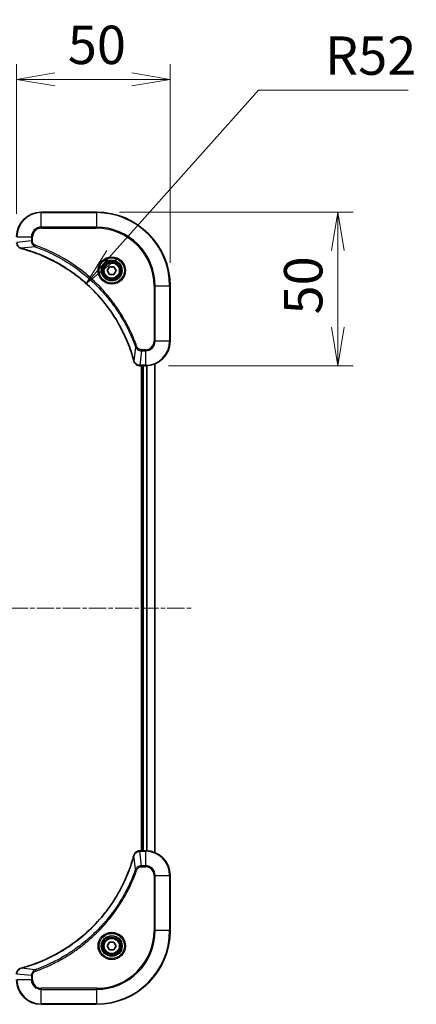
# Model space of a CAD drawing. Units: millimetres. Extents: x 0 to 7489, y 0 to 1405.
# Drawn here: x 1979 to 2108, y 546 to 867 of the extents above; entities that cross this region are included whole.
import ezdxf

# ---------------------------------------------------------------- set-up
doc = ezdxf.new("R2010")
doc.units = ezdxf.units.MM
doc.linetypes.add('CHAIN', pattern=[0.3543, 0.2362, -0.0295, 0.0591, -0.0295])
for name, color, linetype, lineweight in [('Centerline (ISO)', 131, 'Continuous', 18), ('Dimension (ISO)', 7, 'Continuous', 18), ('Dimension (ISO) @ 1', 7, 'Continuous', 18), ('Visible (ISO)', 7, 'Continuous', 35), ('Visible Narrow (ISO)', 7, 'Continuous', 25)]:
    doc.layers.add(name, color=color, linetype=linetype, lineweight=lineweight)
doc.styles.add('Note Text (TK)', font='MS PGothic.ttf')
doc.dimstyles.new('Default - Method 1b (TK)', dxfattribs={"dimscale": 4, "dimtxt": 2.5, "dimasz": 2.5, "dimexe": 1, "dimexo": 1.5, "dimgap": 1, "dimtad": 1, "dimtoh": 1, "dimrnd": 1e-08, "dimdsep": 46, "dimtxsty": 'Note Text (TK)', "dimblk": 'OPEN', "dimcen": 0.09, "dimdle": 5, "dimclrd": 100, "dimclre": 100, "dimclrt": 7, "dimadec": 1, "dimazin": 1, "dimtfac": 1, "dimtmove": 0, "dimatfit": 3, "dimldrblk": 'OPEN', "dimfxl": 1, "dimtolj": 1, "dimlwd": -1, "dimlwe": -1, "dimarcsym": 0})

# ---------------------------------------------------------------- blocks, each defined once
blk = doc.blocks.new('_Open')
at = {"color": 0, "linetype": 'ByBlock', "lineweight": -2}
for p, q in [((-1, 0.167), (0, 0)), ((-1, -0.167), (0, 0)), ((0, 0), (-1, 0))]:
    blk.add_line(p, q, dxfattribs=at)
blk = doc.blocks.new('*D43')
at = {"layer": 'Defpoints', "color": 0}
for p in [(2027.48, 847.62), (1977.48, 796.37), (2027.48, 780.37)]:
    blk.add_point(p, dxfattribs=at)
at = {"layer": 'Dimension (ISO)', "color": 100}
for p, q in [((1977.48, 803.87), (1977.48, 852.62)), ((2027.48, 787.87), (2027.48, 852.62)), ((1989.98, 847.62), (2014.98, 847.62))]:
    blk.add_line(p, q, dxfattribs=at)
at = {"layer": 'Dimension (ISO)', "color": 100, "xscale": 12.5, "yscale": 12.5, "zscale": 12.5, "rotation": 180}
blk.add_blockref('_Open', (1977.48, 847.62), dxfattribs=at)
at = {"layer": 'Dimension (ISO)', "color": 100, "xscale": 12.5, "yscale": 12.5, "zscale": 12.5}
blk.add_blockref('_Open', (2027.48, 847.62), dxfattribs=at)
at = {"layer": 'Dimension (ISO)', "color": 7, "insert": (1994.17, 858.87), "char_height": 12.5, "attachment_point": 4, "style": 'Note Text (TK)'}
blk.add_mtext('\\A1;50', dxfattribs=at)
blk = doc.blocks.new('*D44')
at = {"layer": 'Defpoints', "color": 0}
for p in [(2003.48, 804.37), (2019.48, 754.37), (2082.08, 754.37)]:
    blk.add_point(p, dxfattribs=at)
at = {"layer": 'Dimension (ISO)', "color": 100}
for p, q in [((2010.98, 804.37), (2087.08, 804.37)), ((2082.08, 791.87), (2082.08, 766.87)), ((2026.98, 754.37), (2087.08, 754.37))]:
    blk.add_line(p, q, dxfattribs=at)
at = {"layer": 'Dimension (ISO)', "color": 100, "xscale": 12.5, "yscale": 12.5, "zscale": 12.5}
for p, rotation in [((2082.08, 804.37), 90), ((2082.08, 754.37), 270)]:
    blk.add_blockref('_Open', p, dxfattribs=dict(at, rotation=rotation))
at = {"layer": 'Dimension (ISO)', "color": 7, "insert": (2070.83, 771.06), "char_height": 12.5, "attachment_point": 4, "rotation": 90, "style": 'Note Text (TK)'}
blk.add_mtext('\\A1;50', dxfattribs=at)
blk = doc.blocks.new('*D45')
at = {"layer": 'Defpoints', "color": 0}
for p in [(2000.1, 781.16), (1965.48, 742.37)]:
    blk.add_point(p, dxfattribs=at)
at = {"layer": 'Dimension (ISO)', "color": 100}
for p, q in [((2056.26, 844.11), (2008.42, 790.49)), ((2105.03, 844.11), (2056.26, 844.11))]:
    blk.add_line(p, q, dxfattribs=at)
at = {"layer": 'Dimension (ISO)', "color": 100, "xscale": 12.5, "yscale": 12.5, "zscale": 12.5, "rotation": 228.2559415855573}
blk.add_blockref('_Open', (2000.1, 781.16), dxfattribs=at)
at = {"layer": 'Dimension (ISO)', "color": 7, "insert": (2077.9, 855.36), "char_height": 12.5, "attachment_point": 4, "style": 'Note Text (TK)'}
blk.add_mtext('\\A1;R52', dxfattribs=at)

msp = doc.modelspace()

# ---------------------------------------------------------------- linework, layer by layer
at = {"layer": 'Centerline (ISO)', "linetype": 'CHAIN', "ltscale": 23.990969}
msp.add_line((1712.0464, 675.3651), (2034.9074, 675.3651), dxfattribs=at)
at = {"layer": 'Visible (ISO)'}
for p, q in [((2003.4769, 804.3651), (1985.4769, 804.3651)), ((2007.0335, 785.3651), (2007.7552, 786.6151)), ((2007.7552, 786.6151), (2009.1986, 786.6151)), ((2009.1986, 786.6151), (2009.9203, 785.3651)), ((2007.7552, 784.1151), (2007.0335, 785.3651)), ((2009.1986, 784.1151), (2007.7552, 784.1151)), ((2009.9203, 785.3651), (2009.1986, 784.1151)), ((2027.4769, 762.3651), (2027.4769, 780.3651)), ((2017.6305, 754.3651), (2017.6459, 754.3651)), ((2017.6459, 754.3651), (2019.4769, 754.3651)), ((2018.1769, 754.3651), (2018.1769, 596.3651)), ((2018.4769, 754.3651), (2018.4769, 596.3651)), ((2022.4769, 595.7813), (2022.4769, 754.9489)), ((2017.6459, 596.3651), (2017.6305, 596.3651)), ((2019.4769, 596.3651), (2017.6459, 596.3651)), ((2027.4769, 570.3651), (2027.4769, 588.3651)), ((2007.0335, 565.3651), (2007.7552, 566.6151)), ((2007.7552, 564.1151), (2007.0335, 565.3651)), ((2007.7552, 566.6151), (2009.1986, 566.6151)), ((2009.1986, 566.6151), (2009.9203, 565.3651)), ((2009.9203, 565.3651), (2009.1986, 564.1151)), ((2009.1986, 564.1151), (2007.7552, 564.1151)), ((1985.4769, 546.3651), (2003.4769, 546.3651))]:
    msp.add_line(p, q, dxfattribs=at)
for centre, radius in [((2008.4769, 785.3651), 3.25), ((2008.4769, 785.3651), 2.75), ((2008.4769, 565.3651), 3.25), ((2008.4769, 565.3651), 2.75)]:
    msp.add_circle(centre, radius, dxfattribs=at)
for centre, radius, start, end in [((1985.4769, 796.3651), 8, 90, 180), ((2003.4769, 780.3651), 24, 0, 90), ((2019.4769, 762.3651), 8, 270, 0), ((2019.4769, 588.3651), 8, 0, 90), ((2003.4769, 570.3651), 24, 270, 0), ((1985.4769, 554.3651), 8, 180, 270)]:
    msp.add_arc(centre, radius, start, end, dxfattribs=at)
for points, knots in [([(1977.4769, 794.5187), (1977.4769, 794.2582), (1977.5285, 793.9977), (1977.7316, 793.5046), (1977.8878, 793.2742), (1978.2333, 792.9384), (1978.4064, 792.8165), (1978.7105, 792.6668), (1978.833, 792.6208), (1978.9584, 792.5871)], [-0.196787795, -0.196787795, -0.196787795, -0.196787795, -0.138164041, -0.138164041, -0.076757801, -0.076757801, -0.029522231, -0.029522231, 0, 0, 0, 0]), ([(1978.9584, 792.5871), (1978.9704, 792.5839), (1978.9824, 792.5807), (1979.0065, 792.5742), (1979.0186, 792.5709), (1979.0307, 792.5676)], [0.00000000006, 0.00000000006, 0.00000000006, 0.00000000006, 0.00379309206, 0.00379309206, 0.00758618406, 0.00758618406, 0.00758618406, 0.00758618406]), ([(1979.0307, 792.5676), (1979.2394, 792.5113), (1979.4478, 792.4536), (1979.855, 792.3382), (1980.0538, 792.2806), (1980.6562, 792.1021), (1981.0587, 791.9774), (1981.9808, 791.6796), (1982.4994, 791.503), (1983.5096, 791.1411), (1984.0015, 790.9564), (1985.213, 790.4805), (1985.9292, 790.1804), (1987.5601, 789.4538), (1988.47, 789.0163), (1990.5318, 787.9499), (1991.6743, 787.303), (1994.2422, 785.7179), (1995.6495, 784.7505), (1998.9521, 782.2324), (2000.7933, 780.6109), (2004.6638, 776.6841), (2006.6227, 774.3092), (2010.6125, 768.493), (2012.4877, 764.9454), (2014.3192, 760.2413), (2014.6741, 759.2401), (2015.1713, 757.6879), (2015.3358, 757.144), (2015.5555, 756.3718), (2015.6183, 756.1455), (2015.6795, 755.9188)], [0, 0, 0, 0, 0.06549657, 0.06549657, 0.12817861, 0.12817861, 0.2557943, 0.2557943, 0.42169471, 0.42169471, 0.58081118, 0.58081118, 0.81593963, 0.81593963, 1.12160661, 1.12160661, 1.51897368, 1.51897368, 2.03555087, 2.03555087, 2.7767893, 2.7767893, 3.70555522, 3.70555522, 4.91295092, 4.91295092, 5.23453446, 5.23453446, 5.40661912, 5.40661912, 5.47772979, 5.47772979, 5.47772979, 5.47772979]), ([(2015.6795, 755.9188), (2015.6827, 755.9068), (2015.686, 755.8947), (2015.6925, 755.8706), (2015.6957, 755.8585), (2015.6989, 755.8466)], [0, 0, 0, 0, 0.003793092, 0.003793092, 0.007586184, 0.007586184, 0.007586184, 0.007586184]), ([(2015.6989, 755.8466), (2015.747, 755.6676), (2015.8202, 755.4948), (2016.0697, 755.0795), (2016.2818, 754.8583), (2016.8556, 754.4811), (2017.2427, 754.3651), (2017.6305, 754.3651)], [-0.196787795, -0.196787795, -0.196787795, -0.196787795, -0.154661595, -0.154661595, -0.087259675, -0.087259675, 0, 0, 0, 0]), ([(2015.6795, 594.8113), (2015.6231, 594.6026), (2015.5654, 594.3941), (2015.45, 593.987), (2015.3924, 593.7882), (2015.2139, 593.1858), (2015.0893, 592.7833), (2014.7914, 591.8612), (2014.6148, 591.3426), (2014.2529, 590.3324), (2014.0682, 589.8405), (2013.5923, 588.629), (2013.2923, 587.9128), (2012.5657, 586.2819), (2012.1281, 585.372), (2011.0617, 583.3102), (2010.4148, 582.1677), (2008.8297, 579.5998), (2007.8623, 578.1925), (2005.3442, 574.8899), (2003.7227, 573.0487), (1999.7959, 569.1782), (1997.4211, 567.2193), (1991.6048, 563.2295), (1988.0573, 561.3543), (1983.3531, 559.5228), (1982.3519, 559.1679), (1980.7998, 558.6707), (1980.2558, 558.5062), (1979.4836, 558.2865), (1979.2573, 558.2237), (1979.0307, 558.1625)], [0, 0, 0, 0, 0.06549657, 0.06549657, 0.12817861, 0.12817861, 0.2557943, 0.2557943, 0.42169471, 0.42169471, 0.58081118, 0.58081118, 0.81593963, 0.81593963, 1.12160661, 1.12160661, 1.51897368, 1.51897368, 2.03555087, 2.03555087, 2.7767893, 2.7767893, 3.70555522, 3.70555522, 4.91295092, 4.91295092, 5.23453446, 5.23453446, 5.40661912, 5.40661912, 5.47772979, 5.47772979, 5.47772979, 5.47772979]), ([(2015.6989, 594.8836), (2015.6957, 594.8716), (2015.6925, 594.8596), (2015.686, 594.8355), (2015.6827, 594.8234), (2015.6795, 594.8113)], [0.00000000006, 0.00000000006, 0.00000000006, 0.00000000006, 0.00379309206, 0.00379309206, 0.00758618406, 0.00758618406, 0.00758618406, 0.00758618406]), ([(2017.6305, 596.3651), (2017.37, 596.3651), (2017.1095, 596.3135), (2016.6164, 596.1104), (2016.386, 595.9542), (2016.0502, 595.6087), (2015.9283, 595.4356), (2015.7786, 595.1315), (2015.7326, 595.009), (2015.6989, 594.8836)], [-0.196787795, -0.196787795, -0.196787795, -0.196787795, -0.138164041, -0.138164041, -0.076757801, -0.076757801, -0.029522231, -0.029522231, 0, 0, 0, 0]), ([(1978.9584, 558.1431), (1978.7794, 558.095), (1978.6066, 558.0218), (1978.1914, 557.7723), (1977.9701, 557.5602), (1977.5929, 556.9864), (1977.4769, 556.5993), (1977.4769, 556.2115)], [-0.196787795, -0.196787795, -0.196787795, -0.196787795, -0.154661595, -0.154661595, -0.087259675, -0.087259675, 0, 0, 0, 0]), ([(1979.0307, 558.1625), (1979.0186, 558.1593), (1979.0065, 558.156), (1978.9824, 558.1495), (1978.9704, 558.1463), (1978.9584, 558.1431)], [0, 0, 0, 0, 0.003793092, 0.003793092, 0.007586184, 0.007586184, 0.007586184, 0.007586184])]:
    msp.add_open_spline(points, degree=3, knots=knots, dxfattribs=at)
at = {"layer": 'Visible Narrow (ISO)'}
for p, q in [((1985.4769, 804.2186), (1985.4769, 804.3651)), ((1985.4769, 804.2186), (2003.4769, 804.2186)), ((1985.4769, 799.5115), (1985.4769, 804.2186)), ((2003.4769, 804.2186), (2003.4769, 804.3651)), ((2003.4769, 804.2186), (2003.4769, 799.5115)), ((1985.4769, 799.5115), (1985.4769, 799.158)), ((2003.4769, 799.5115), (1985.4769, 799.5115)), ((1985.4769, 799.158), (2003.4769, 799.158)), ((2003.4769, 799.158), (2003.4769, 799.5115)), ((1977.6234, 796.3651), (1982.3305, 796.3651)), ((1982.3305, 796.3651), (1982.3305, 795.028)), ((1982.3305, 796.3651), (1982.684, 796.3651)), ((1982.684, 795.028), (1982.684, 796.3651)), ((1982.3305, 795.028), (1977.6234, 794.5341)), ((1983.5062, 793.1273), (1979.0386, 792.5966)), ((1982.3305, 795.028), (1982.684, 795.028)), ((1983.5062, 793.1273), (1983.6597, 793.5599)), ((2022.2698, 780.3651), (2022.2698, 762.3651)), ((2022.6234, 780.3651), (2022.2698, 780.3651)), ((2022.6234, 762.3651), (2022.6234, 780.3651)), ((2022.6234, 780.3651), (2027.3305, 780.3651)), ((2027.3305, 780.3651), (2027.3305, 762.3651)), ((2027.3305, 780.3651), (2027.4769, 780.3651)), ((2016.2391, 760.3944), (2015.7084, 755.9267)), ((2016.2391, 760.3944), (2016.6717, 760.5478)), ((2022.6234, 762.3651), (2022.2698, 762.3651)), ((2027.3305, 762.3651), (2022.6234, 762.3651)), ((2027.3305, 762.3651), (2027.4769, 762.3651)), ((2018.1398, 759.2186), (2017.6459, 754.5115)), ((2019.4769, 759.5722), (2018.1398, 759.5722)), ((2018.1398, 759.2186), (2018.1398, 759.5722)), ((2018.1398, 759.2186), (2019.4769, 759.2186)), ((2019.4769, 759.2186), (2019.4769, 759.5722)), ((2019.4769, 759.2186), (2019.4769, 754.5115)), ((2019.4769, 754.5115), (2017.6459, 754.5115)), ((2017.6459, 754.3651), (2017.6459, 754.5115)), ((2018.7769, 596.3651), (2018.7769, 754.3651)), ((2019.4769, 754.5115), (2019.4769, 754.3651)), ((2019.8364, 754.3732), (2019.8364, 596.357)), ((2020.0669, 596.3433), (2020.0669, 754.3869)), ((2022.4074, 754.9211), (2022.4074, 595.809)), ((2016.2391, 590.3358), (2015.7084, 594.8034)), ((2017.6459, 596.2186), (2017.6459, 596.3651)), ((2017.6459, 596.2186), (2019.4769, 596.2186)), ((2018.1398, 591.5115), (2017.6459, 596.2186)), ((2019.4769, 596.3651), (2019.4769, 596.2186)), ((2019.4769, 596.2186), (2019.4769, 591.5115)), ((2016.2391, 590.3358), (2016.6717, 590.1823)), ((2019.4769, 591.5115), (2018.1398, 591.5115)), ((2018.1398, 591.5115), (2018.1398, 591.158)), ((2018.1398, 591.158), (2019.4769, 591.158)), ((2019.4769, 591.5115), (2019.4769, 591.158)), ((2022.2698, 588.3651), (2022.2698, 570.3651)), ((2022.6234, 588.3651), (2022.2698, 588.3651)), ((2022.6234, 570.3651), (2022.6234, 588.3651)), ((2022.6234, 588.3651), (2027.3305, 588.3651)), ((2027.3305, 588.3651), (2027.4769, 588.3651)), ((2027.3305, 588.3651), (2027.3305, 570.3651)), ((2022.2698, 570.3651), (2022.6234, 570.3651)), ((2027.3305, 570.3651), (2022.6234, 570.3651)), ((2027.3305, 570.3651), (2027.4769, 570.3651)), ((1983.5062, 557.6029), (1979.0386, 558.1336)), ((1982.3305, 555.7022), (1977.6234, 556.1961)), ((1982.3305, 555.7022), (1982.3305, 554.3651)), ((1982.3305, 555.7022), (1982.684, 555.7022)), ((1982.684, 554.3651), (1982.684, 555.7022)), ((1983.5062, 557.6029), (1983.6597, 557.1703)), ((1982.3305, 554.3651), (1977.6234, 554.3651)), ((1982.3305, 554.3651), (1982.684, 554.3651)), ((2003.4769, 551.5722), (1985.4769, 551.5722)), ((1985.4769, 551.2186), (1985.4769, 551.5722)), ((1985.4769, 551.2186), (2003.4769, 551.2186)), ((1985.4769, 546.5115), (1985.4769, 551.2186)), ((2003.4769, 551.2186), (2003.4769, 551.5722)), ((2003.4769, 551.2186), (2003.4769, 546.5115)), ((2003.4769, 546.5115), (1985.4769, 546.5115)), ((1985.4769, 546.5115), (1985.4769, 546.3651)), ((2003.4769, 546.5115), (2003.4769, 546.3651))]:
    msp.add_line(p, q, dxfattribs=at)
for centre, radius in [((2008.4769, 785.3651), 4.4571), ((2008.4769, 785.3651), 4.1036), ((2008.4769, 785.3651), 3.3964), ((2008.4769, 785.3651), 2.45), ((2008.4769, 565.3651), 4.4571), ((2008.4769, 565.3651), 4.1036), ((2008.4769, 565.3651), 3.3964), ((2008.4769, 565.3651), 2.45)]:
    msp.add_circle(centre, radius, dxfattribs=at)
for centre, radius, start, end in [((1985.4769, 796.3651), 7.8536, 90, 180), ((2003.4769, 780.3651), 23.8536, 0, 90), ((1985.4769, 796.3651), 3.1464, 90, 180), ((1985.4769, 796.3651), 2.7929, 90, 180), ((2003.4769, 780.3651), 19.1464, 0, 90), ((2003.4769, 780.3651), 18.7929, 0, 90), ((2019.4769, 762.3651), 2.7929, 270, 0), ((2019.4769, 762.3651), 7.8536, 270, 0), ((2019.4769, 762.3651), 3.1464, 270, 0), ((2019.4769, 588.3651), 7.8536, 0, 90), ((2019.4769, 588.3651), 3.1464, 0, 90), ((2019.4769, 588.3651), 2.7929, 0, 90), ((2003.4769, 570.3651), 18.7929, 270, 0), ((2003.4769, 570.3651), 23.8536, 270, 0), ((2003.4769, 570.3651), 19.1464, 270, 0), ((1985.4769, 554.3651), 7.8536, 180, 270), ((1985.4769, 554.3651), 3.1464, 180, 270), ((1985.4769, 554.3651), 2.7929, 180, 270)]:
    msp.add_arc(centre, radius, start, end, dxfattribs=at)
for centre, major_axis, ratio, start_param, end_param in [((1979.088, 793.07), (-0.1296, -0.4829), 0.14287502, 5.88309318, 6.28318531), ((1979.161, 793.0504), (-0.1303, -0.4827), 0.00038233, 0, 0.34837257), ((2016.1622, 756.0492), (-0.4827, -0.1303), 0.00038233, 5.93481275, 6.28318532), ((2016.1818, 755.9762), (-0.4829, -0.1296), 0.14287502, 0, 0.40009213), ((2017.6305, 754.8651), (0, -0.5), 0.00935385, 5.4972736, 6.28318531), ((2016.1622, 594.681), (-0.4827, 0.1303), 0.00038233, 0, 0.34837257), ((2016.1818, 594.754), (-0.4829, 0.1296), 0.14287502, 5.88309318, 6.28318531), ((2017.6305, 595.8651), (0, 0.5), 0.00935385, 0, 0.78591171), ((1979.088, 557.6602), (-0.1296, 0.4829), 0.14287502, 0, 0.40009213), ((1979.161, 557.6798), (-0.1303, 0.4827), 0.00038233, 5.93481276, 6.28318533)]:
    msp.add_ellipse(centre, major_axis=major_axis, ratio=ratio, start_param=start_param, end_param=end_param, dxfattribs=at)
for points, knots in [([(1978.9418, 792.6324), (1978.8205, 792.6778), (1978.706, 792.7347), (1978.4278, 792.906), (1978.2756, 793.0344), (1977.9759, 793.3685), (1977.8437, 793.5861), (1977.6706, 794.0416), (1977.6259, 794.278), (1977.6235, 794.5154)], [0, 0, 0, 0, 0.029522231, 0.029522231, 0.076757801, 0.076757801, 0.138164041, 0.138164041, 0.196787795, 0.196787795, 0.196787795, 0.196787795]), ([(1979.0386, 792.5966), (1979.0218, 792.6027), (1979.0054, 792.6088), (1978.9732, 792.6207), (1978.9573, 792.6266), (1978.9418, 792.6324)], [-0.00758618406, -0.00758618406, -0.00758618406, -0.00758618406, -0.00379309206, -0.00379309206, -0.00000000006, -0.00000000006, -0.00000000006, -0.00000000006]), ([(2015.7084, 755.9267), (2015.647, 756.154), (2015.5846, 756.38), (2015.365, 757.1528), (2015.2006, 757.6971), (2014.7037, 759.2504), (2014.3489, 760.2523), (2012.5179, 764.9599), (2010.6424, 768.5103), (2006.6508, 774.331), (2004.6907, 776.7077), (2000.8176, 780.6372), (1998.975, 782.2597), (1995.6699, 784.7792), (1994.2615, 785.747), (1991.6916, 787.3327), (1990.5482, 787.9797), (1988.4849, 789.0463), (1987.5743, 789.4838), (1985.9421, 790.2104), (1985.2253, 790.5104), (1984.0129, 790.9862), (1983.5207, 791.1709), (1982.5098, 791.5326), (1981.9908, 791.7091), (1981.068, 792.0068), (1980.6652, 792.1314), (1980.0624, 792.3098), (1979.8635, 792.3674), (1979.4561, 792.4827), (1979.2478, 792.54), (1979.0386, 792.5966)], [-5.47772979, -5.47772979, -5.47772979, -5.47772979, -5.40661912, -5.40661912, -5.23453446, -5.23453446, -4.91295092, -4.91295092, -3.70555522, -3.70555522, -2.7767893, -2.7767893, -2.03555087, -2.03555087, -1.51897368, -1.51897368, -1.12160661, -1.12160661, -0.81593963, -0.81593963, -0.58081118, -0.58081118, -0.42169471, -0.42169471, -0.2557943, -0.2557943, -0.12817861, -0.12817861, -0.06549657, -0.06549657, 0, 0, 0, 0]), ([(1982.3305, 795.028), (1982.3328, 794.7773), (1982.378, 794.5282), (1982.5433, 794.0786), (1982.6554, 793.8757), (1982.9123, 793.5518), (1983.0434, 793.4224), (1983.2905, 793.2416), (1983.3938, 793.179), (1983.5062, 793.1273)], [-0.187504168, -0.187504168, -0.187504168, -0.187504168, -0.125670471, -0.125670471, -0.069816928, -0.069816928, -0.026852665, -0.026852665, 0, 0, 0, 0]), ([(1983.6597, 793.5599), (1983.5753, 793.5898), (1983.4942, 793.629), (1983.2956, 793.7502), (1983.1851, 793.8438), (1982.9658, 794.0896), (1982.8674, 794.251), (1982.7231, 794.6158), (1982.684, 794.8219), (1982.684, 795.028)], [0, 0, 0, 0, 0.026852665, 0.026852665, 0.069816928, 0.069816928, 0.125670471, 0.125670471, 0.187504168, 0.187504168, 0.187504168, 0.187504168]), ([(1983.5062, 793.1273), (1983.6013, 793.0933), (1983.695, 793.06), (1984.0047, 792.9482), (1984.2197, 792.869), (1985.1838, 792.507), (1985.9273, 792.2087), (1987.7466, 791.4313), (1988.8144, 790.933), (1992.6121, 789.0064), (1995.2395, 787.3762), (1999.6074, 784.116), (2001.4127, 782.5729), (2004.3093, 779.7456), (2005.4552, 778.5173), (2007.5645, 776.0332), (2008.5346, 774.7829), (2010.1502, 772.4997), (2010.819, 771.4832), (2011.94, 769.6469), (2012.4065, 768.8357), (2013.1846, 767.3974), (2013.5056, 766.7754), (2014.0693, 765.6288), (2014.3158, 765.1063), (2014.737, 764.1749), (2014.9151, 763.7677), (2015.2212, 763.0435), (2015.3513, 762.7273), (2015.5761, 762.1659), (2015.6721, 761.921), (2015.8387, 761.4866), (2015.9101, 761.2973), (2016.0287, 760.9773), (2016.0765, 760.8467), (2016.1626, 760.6089), (2016.2005, 760.5024), (2016.2391, 760.3944)], [-4.82621249, -4.82621249, -4.82621249, -4.82621249, -4.79590965, -4.79590965, -4.72660511, -4.72660511, -4.4843018, -4.4843018, -4.127973, -4.127973, -3.19579554, -3.19579554, -2.47873595, -2.47873595, -1.97105483, -1.97105483, -1.49272454, -1.49272454, -1.12477817, -1.12477817, -0.8417425, -0.8417425, -0.62997615, -0.62997615, -0.45517217, -0.45517217, -0.32070756, -0.32070756, -0.21727325, -0.21727325, -0.1377084, -0.1377084, -0.07650467, -0.07650467, -0.0344265, -0.0344265, 0, 0, 0, 0]), ([(2016.6717, 760.5478), (2016.6334, 760.656), (2016.5947, 760.764), (2016.5081, 761.0039), (2016.4599, 761.1356), (2016.3404, 761.4585), (2016.2685, 761.6494), (2016.1006, 762.0876), (2016.0039, 762.3345), (2015.7774, 762.9009), (2015.6463, 763.2198), (2015.3378, 763.9504), (2015.1583, 764.3611), (2014.7339, 765.3006), (2014.4854, 765.8277), (2013.9173, 766.9843), (2013.5938, 767.6118), (2012.8094, 769.0627), (2012.339, 769.8809), (2011.2088, 771.7334), (2010.5345, 772.7587), (2008.9053, 775.0619), (2007.927, 776.323), (2005.7997, 778.8288), (2004.6439, 780.0677), (2001.7223, 782.9194), (1999.9013, 784.4757), (1995.4953, 787.7634), (1992.8448, 789.407), (1989.0139, 791.349), (1987.9368, 791.8512), (1986.1016, 792.6346), (1985.3517, 792.9351), (1984.3791, 793.2998), (1984.1623, 793.3796), (1983.85, 793.4922), (1983.7549, 793.5262), (1983.6597, 793.5599)], [0, 0, 0, 0, 0.0344265, 0.0344265, 0.07650467, 0.07650467, 0.1377084, 0.1377084, 0.21727325, 0.21727325, 0.32070756, 0.32070756, 0.45517217, 0.45517217, 0.62997615, 0.62997615, 0.8417425, 0.8417425, 1.12477817, 1.12477817, 1.49272454, 1.49272454, 1.97105483, 1.97105483, 2.47873595, 2.47873595, 3.19579554, 3.19579554, 4.127973, 4.127973, 4.4843018, 4.4843018, 4.72660511, 4.72660511, 4.79590965, 4.79590965, 4.82621249, 4.82621249, 4.82621249, 4.82621249]), ([(2016.2391, 760.3944), (2016.3304, 760.196), (2016.4542, 760.0258), (2016.7785, 759.6879), (2016.9929, 759.5377), (2017.4004, 759.3449), (2017.5872, 759.2858), (2017.8975, 759.231), (2018.0185, 759.2198), (2018.1398, 759.2186)], [-0.187502416, -0.187502416, -0.187502416, -0.187502416, -0.14010274, -0.14010274, -0.077834855, -0.077834855, -0.029936483, -0.029936483, 0, 0, 0, 0]), ([(2018.1398, 759.5722), (2018.04, 759.5722), (2017.9402, 759.5813), (2017.6851, 759.6283), (2017.5322, 759.6801), (2017.2057, 759.8482), (2017.0394, 759.9793), (2016.806, 760.2607), (2016.7245, 760.3989), (2016.6717, 760.5478)], [0, 0, 0, 0, 0.029936483, 0.029936483, 0.077834855, 0.077834855, 0.14010274, 0.14010274, 0.187502416, 0.187502416, 0.187502416, 0.187502416]), ([(2015.7443, 755.8299), (2015.7384, 755.8455), (2015.7325, 755.8614), (2015.7206, 755.8936), (2015.7145, 755.91), (2015.7084, 755.9267)], [-0.007586184, -0.007586184, -0.007586184, -0.007586184, -0.003793092, -0.003793092, 0, 0, 0, 0]), ([(2017.6272, 754.5117), (2017.2738, 754.5153), (2016.9229, 754.6133), (2016.3796, 754.9353), (2016.169, 755.1247), (2015.897, 755.4977), (2015.809, 755.6569), (2015.7443, 755.8299)], [0, 0, 0, 0, 0.087259675, 0.087259675, 0.154661595, 0.154661595, 0.196787795, 0.196787795, 0.196787795, 0.196787795]), ([(2017.6459, 754.5115), (2017.6428, 754.5116), (2017.6397, 754.5116), (2017.6334, 754.5117), (2017.6303, 754.5117), (2017.6272, 754.5117)], [-0.00153668531, -0.00153668531, -0.00153668531, -0.00153668531, -0.00076834266, -0.00076834266, -0.00000000001, -0.00000000001, -0.00000000001, -0.00000000001]), ([(1979.0386, 558.1336), (1979.2658, 558.195), (1979.4918, 558.2574), (1980.2646, 558.477), (1980.8089, 558.6414), (1982.3622, 559.1383), (1983.3641, 559.4931), (1988.0717, 561.3241), (1991.6221, 563.1996), (1997.4429, 567.1912), (1999.8195, 569.1513), (2003.749, 573.0244), (2005.3715, 574.8669), (2007.891, 578.1721), (2008.8588, 579.5805), (2010.4445, 582.1504), (2011.0915, 583.2938), (2012.1581, 585.3571), (2012.5957, 586.2677), (2013.3222, 587.8999), (2013.6222, 588.6167), (2014.0981, 589.8291), (2014.2827, 590.3213), (2014.6445, 591.3322), (2014.821, 591.8512), (2015.1187, 592.774), (2015.2432, 593.1768), (2015.4216, 593.7796), (2015.4792, 593.9785), (2015.5945, 594.3859), (2015.6519, 594.5942), (2015.7084, 594.8034)], [-5.47772979, -5.47772979, -5.47772979, -5.47772979, -5.40661912, -5.40661912, -5.23453446, -5.23453446, -4.91295092, -4.91295092, -3.70555522, -3.70555522, -2.7767893, -2.7767893, -2.03555087, -2.03555087, -1.51897368, -1.51897368, -1.12160661, -1.12160661, -0.81593963, -0.81593963, -0.58081118, -0.58081118, -0.42169471, -0.42169471, -0.2557943, -0.2557943, -0.12817861, -0.12817861, -0.06549657, -0.06549657, 0, 0, 0, 0]), ([(2015.7084, 594.8034), (2015.7145, 594.8202), (2015.7206, 594.8366), (2015.7325, 594.8688), (2015.7384, 594.8847), (2015.7443, 594.9002)], [-0.00758618406, -0.00758618406, -0.00758618406, -0.00758618406, -0.00379309206, -0.00379309206, -0.00000000006, -0.00000000006, -0.00000000006, -0.00000000006]), ([(2015.7443, 594.9002), (2015.7896, 595.0215), (2015.8465, 595.136), (2016.0178, 595.4142), (2016.1463, 595.5664), (2016.4803, 595.8661), (2016.6979, 595.9983), (2017.1534, 596.1714), (2017.3898, 596.2161), (2017.6272, 596.2185)], [0, 0, 0, 0, 0.029522231, 0.029522231, 0.076757801, 0.076757801, 0.138164041, 0.138164041, 0.196787795, 0.196787795, 0.196787795, 0.196787795]), ([(2017.6272, 596.2185), (2017.6303, 596.2185), (2017.6334, 596.2185), (2017.6397, 596.2186), (2017.6428, 596.2186), (2017.6459, 596.2186)], [-0.00153668531, -0.00153668531, -0.00153668531, -0.00153668531, -0.00076834265, -0.00076834265, 0, 0, 0, 0]), ([(2016.2391, 590.3358), (2016.2051, 590.2407), (2016.1718, 590.147), (2016.06, 589.8373), (2015.9808, 589.6223), (2015.6188, 588.6582), (2015.3205, 587.9147), (2014.5431, 586.0954), (2014.0448, 585.0276), (2012.1182, 581.2299), (2010.488, 578.6025), (2007.2278, 574.2346), (2005.6847, 572.4293), (2002.8574, 569.5327), (2001.6292, 568.3868), (1999.145, 566.2775), (1997.8947, 565.3074), (1995.6116, 563.6918), (1994.5951, 563.023), (1992.7587, 561.902), (1991.9476, 561.4355), (1990.5093, 560.6574), (1989.8872, 560.3364), (1988.7406, 559.7727), (1988.2181, 559.5262), (1987.2867, 559.105), (1986.8795, 558.9269), (1986.1553, 558.6208), (1985.8392, 558.4907), (1985.2777, 558.2659), (1985.0328, 558.1699), (1984.5984, 558.0033), (1984.4092, 557.9319), (1984.0891, 557.8133), (1983.9585, 557.7655), (1983.7207, 557.6794), (1983.6142, 557.6415), (1983.5062, 557.6029)], [-4.82621249, -4.82621249, -4.82621249, -4.82621249, -4.79590965, -4.79590965, -4.72660511, -4.72660511, -4.4843018, -4.4843018, -4.127973, -4.127973, -3.19579554, -3.19579554, -2.47873595, -2.47873595, -1.97105483, -1.97105483, -1.49272454, -1.49272454, -1.12477817, -1.12477817, -0.8417425, -0.8417425, -0.62997615, -0.62997615, -0.45517217, -0.45517217, -0.32070756, -0.32070756, -0.21727325, -0.21727325, -0.1377084, -0.1377084, -0.07650467, -0.07650467, -0.0344265, -0.0344265, 0, 0, 0, 0]), ([(1983.6597, 557.1703), (1983.7678, 557.2086), (1983.8759, 557.2473), (1984.1157, 557.3339), (1984.2474, 557.3821), (1984.5703, 557.5016), (1984.7612, 557.5735), (1985.1994, 557.7414), (1985.4464, 557.8381), (1986.0127, 558.0646), (1986.3316, 558.1957), (1987.0622, 558.5042), (1987.4729, 558.6837), (1988.4124, 559.1081), (1988.9395, 559.3566), (1990.0961, 559.9247), (1990.7236, 560.2482), (1992.1745, 561.0326), (1992.9927, 561.503), (1994.8452, 562.6331), (1995.8705, 563.3075), (1998.1737, 564.9367), (1999.4348, 565.915), (2001.9406, 568.0423), (2003.1795, 569.1981), (2006.0312, 572.1197), (2007.5875, 573.9407), (2010.8752, 578.3467), (2012.5188, 580.9972), (2014.4608, 584.8281), (2014.963, 585.9052), (2015.7464, 587.7404), (2016.0469, 588.4903), (2016.4116, 589.4629), (2016.4914, 589.6797), (2016.604, 589.992), (2016.638, 590.0871), (2016.6717, 590.1823)], [0, 0, 0, 0, 0.0344265, 0.0344265, 0.07650467, 0.07650467, 0.1377084, 0.1377084, 0.21727325, 0.21727325, 0.32070756, 0.32070756, 0.45517217, 0.45517217, 0.62997615, 0.62997615, 0.8417425, 0.8417425, 1.12477817, 1.12477817, 1.49272454, 1.49272454, 1.97105483, 1.97105483, 2.47873595, 2.47873595, 3.19579554, 3.19579554, 4.127973, 4.127973, 4.4843018, 4.4843018, 4.72660511, 4.72660511, 4.79590965, 4.79590965, 4.82621249, 4.82621249, 4.82621249, 4.82621249]), ([(2018.1398, 591.5115), (2017.8891, 591.5092), (2017.6401, 591.4639), (2017.1904, 591.2987), (2016.9875, 591.1866), (2016.6636, 590.9297), (2016.5343, 590.7986), (2016.3534, 590.5515), (2016.2908, 590.4482), (2016.2391, 590.3358)], [-0.187504168, -0.187504168, -0.187504168, -0.187504168, -0.125670471, -0.125670471, -0.069816928, -0.069816928, -0.026852665, -0.026852665, 0, 0, 0, 0]), ([(2016.6717, 590.1823), (2016.7017, 590.2667), (2016.7409, 590.3478), (2016.862, 590.5464), (2016.9556, 590.6569), (2017.2014, 590.8762), (2017.3628, 590.9746), (2017.7276, 591.1189), (2017.9337, 591.158), (2018.1398, 591.158)], [0, 0, 0, 0, 0.026852665, 0.026852665, 0.069816928, 0.069816928, 0.125670471, 0.125670471, 0.187504168, 0.187504168, 0.187504168, 0.187504168]), ([(1977.6235, 556.2148), (1977.6271, 556.5682), (1977.7251, 556.9191), (1978.0471, 557.4624), (1978.2365, 557.673), (1978.6095, 557.945), (1978.7687, 558.033), (1978.9418, 558.0977)], [0, 0, 0, 0, 0.087259675, 0.087259675, 0.154661595, 0.154661595, 0.196787795, 0.196787795, 0.196787795, 0.196787795]), ([(1978.9418, 558.0977), (1978.9573, 558.1036), (1978.9732, 558.1095), (1979.0054, 558.1214), (1979.0218, 558.1275), (1979.0386, 558.1336)], [-0.007586184, -0.007586184, -0.007586184, -0.007586184, -0.003793092, -0.003793092, 0, 0, 0, 0]), ([(1983.5062, 557.6029), (1983.3078, 557.5116), (1983.1376, 557.3878), (1982.7997, 557.0635), (1982.6495, 556.8491), (1982.4568, 556.4416), (1982.3976, 556.2548), (1982.3428, 555.9445), (1982.3316, 555.8235), (1982.3305, 555.7022)], [-0.187502416, -0.187502416, -0.187502416, -0.187502416, -0.14010274, -0.14010274, -0.077834855, -0.077834855, -0.029936483, -0.029936483, 0, 0, 0, 0]), ([(1982.684, 555.7022), (1982.684, 555.802), (1982.6931, 555.9018), (1982.7401, 556.1569), (1982.792, 556.3098), (1982.9601, 556.6363), (1983.0912, 556.8026), (1983.3725, 557.036), (1983.5107, 557.1175), (1983.6597, 557.1703)], [0, 0, 0, 0, 0.029936483, 0.029936483, 0.077834855, 0.077834855, 0.14010274, 0.14010274, 0.187502416, 0.187502416, 0.187502416, 0.187502416])]:
    msp.add_open_spline(points, degree=3, knots=knots, dxfattribs=at)

# ---------------------------------------------------------------- dimensions: what is measured, and where the dimension line sits
at = {"layer": 'Dimension (ISO) @ 1', "color": 100}
for base, p1, p2, angle, picture, middle in [((2027.4769, 847.6154), (1977.4769, 796.3651), (2027.4769, 780.3651), 180, '*D43', (2002.4769, 847.6154)), ((2082.0757, 754.3651), (2003.4769, 804.3651), (2019.4769, 754.3651), 90, '*D44', (2082.0757, 779.3651))]:
    dim = msp.add_linear_dim(base=base, p1=p1, p2=p2, angle=angle, dimstyle='Default - Method 1b (TK)', override={"dimscale": 1, "dimtxt": 12.5, "dimasz": 12.5, "dimexe": 5, "dimexo": 7.5, "dimgap": 5, "dimdec": 2, "dimcen": 0.45, "dimtol": 0, "dimlim": 0, "dimtp": 0, "dimtm": 0, "dimtdec": 2, "dimtix": 0, "dimtofl": 0, "dimtmove": 0, "dimatfit": 1}, dxfattribs=at)
    dim.commit()
    dim.dimension.update_dxf_attribs({"geometry": picture, "text_midpoint": middle, "dimtype": 128})
dim = msp.add_radius_dim(center=(1965.4769, 742.3651), mpoint=(2000.0987, 781.1637), dimstyle='Default - Method 1b (TK)', override={"dimscale": 1, "dimtxt": 12.5, "dimasz": 12.5, "dimexe": 5, "dimexo": 7.5, "dimgap": 5, "dimtih": 1, "dimtoh": 1, "dimdec": 2, "dimlfac": 1, "dimcen": 0, "dimtol": 0, "dimlim": 0, "dimtp": 0, "dimtm": 0, "dimtdec": 2, "dimtix": 0, "dimtofl": 0, "dimtmove": 0, "dimatfit": 3}, dxfattribs=at)
dim.commit()
dim.dimension.update_dxf_attribs({"geometry": '*D45', "text_midpoint": (2091.4692, 844.1053), "dimtype": 132})

doc.saveas('drawing.dxf')
